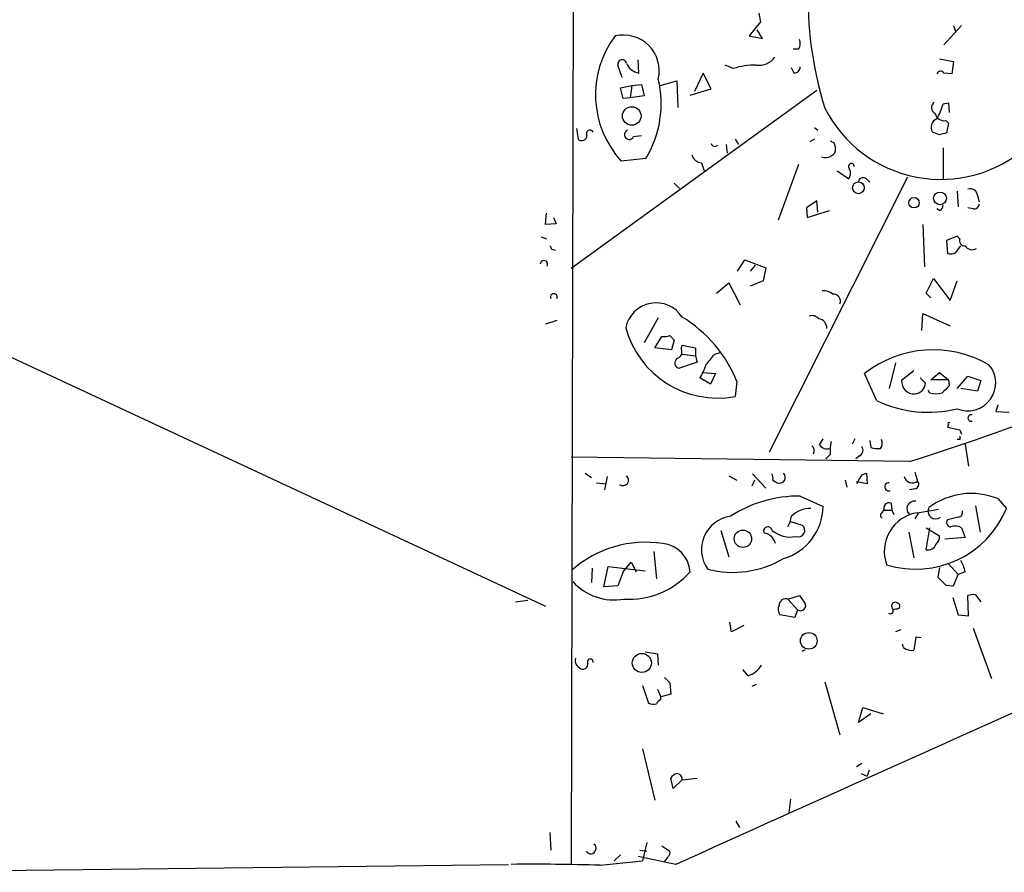
# Model space of a CAD drawing. Extents: x 0 to 732, y 2 to 883.
# Drawn here: x 456 to 551, y 93 to 175 of the extents above; entities that cross this region are included whole.
import ezdxf

# ---------------------------------------------------------------- set-up
doc = ezdxf.new("R2010")
doc.units = 0
doc.header["$MEASUREMENT"] = 0
doc.layers.add('MAIN', color=5, linetype='CONTINUOUS')

msp = doc.modelspace()

# ---------------------------------------------------------------- linework, layer by layer
at = {"layer": 'MAIN'}
for p, q in [((509.1853, 200.406), (508.9313, 93.5566)), ((526.9653, 175.3446), (527.1347, 174.498)), ((527.1347, 174.498), (526.034, 173.1433)), ((546.4387, 174.1593), (544.7453, 172.2966)), ((545.6767, 174.1593), (545.846, 173.5666)), ((526.034, 173.1433), (527.304, 172.8893)), ((527.304, 172.8893), (526.796, 173.736)), ((530.7753, 171.8733), (530.2673, 171.8733)), ((513.842, 169.164), (513.4187, 170.3493)), ((515.4507, 169.5873), (515.366, 170.8573)), ((524.51, 170.0106), (523.748, 170.3493)), ((544.322, 170.942), (545.6767, 170.688)), ((545.6767, 170.688), (545.5073, 169.5026)), ((521.6313, 169.5873), (520.7847, 167.8093)), ((522.3933, 168.0633), (521.6313, 169.5873)), ((530.352, 169.5873), (530.098, 170.0953)), ((545.5073, 169.5026), (544.7453, 169.5873)), ((513.6727, 168.148), (514.7733, 168.402)), ((514.7733, 168.402), (514.604, 167.2166)), ((514.7733, 168.402), (515.7047, 168.4866)), ((515.7047, 168.4866), (515.9587, 167.386)), ((517.4827, 168.402), (519.0913, 168.8253)), ((519.0913, 168.8253), (519.176, 166.2853)), ((532.5533, 167.894), (508.9313, 150.7913)), ((513.9267, 167.132), (513.6727, 168.148)), ((520.3613, 167.4706), (522.3933, 168.0633)), ((514.604, 167.2166), (513.9267, 167.132)), ((515.9587, 167.386), (514.604, 167.2166)), ((544.6607, 166.624), (545.1687, 166.7086)), ((545.1687, 166.7086), (545.2533, 165.7773)), ((544.9147, 165.0153), (545.1687, 164.7613)), ((545.1687, 164.7613), (544.9993, 163.83)), ((509.4393, 164.2533), (509.6087, 163.2373)), ((532.2993, 164.338), (532.638, 164.084)), ((544.322, 163.6606), (543.6447, 163.9146)), ((514.9427, 163.4913), (515.7047, 163.576)), ((523.8327, 162.7293), (523.9173, 161.8826)), ((524.6793, 163.2373), (525.018, 162.7293)), ((532.2993, 163.2373), (531.876, 162.9833)), ((534.162, 162.8986), (534.3313, 162.3906)), ((544.6607, 162.3906), (544.6607, 159.4273)), ((516.128, 161.3746), (513.7573, 161.1206)), ((521.462, 160.9513), (521.716, 160.1893)), ((530.7753, 160.782), (528.828, 155.448)), ((536.0247, 160.8666), (536.1093, 160.6126)), ((416.7293, 160.1893), (506.476, 118.364)), ((534.5007, 160.1893), (535.6013, 159.4273)), ((518.8373, 159.004), (519.3453, 158.496)), ((527.9813, 133.1806), (541.274, 159.5966)), ((537.2947, 159.4273), (537.6333, 159.0886)), ((546.0153, 158.242), (546.1, 156.718)), ((532.5533, 157.3106), (531.5373, 156.6333)), ((532.638, 156.21), (532.5533, 157.3106)), ((547.9627, 157.8186), (548.132, 157.226)), ((506.476, 155.0246), (506.5607, 156.1253)), ((531.5373, 156.6333), (531.622, 155.702)), ((531.622, 155.702), (533.7387, 156.3793)), ((544.322, 156.3793), (544.068, 156.5486)), ((547.5393, 156.5486), (547.0313, 156.6333)), ((507.492, 155.1093), (506.476, 155.0246)), ((507.238, 155.702), (507.492, 155.1093)), ((542.7133, 155.0246), (542.8827, 150.9606)), ((506.0527, 153.8393), (506.5607, 153.67)), ((546.0153, 153.924), (544.9993, 153.5006)), ((544.9993, 153.5006), (545.084, 152.2306)), ((546.2693, 153.67), (546.0153, 153.924)), ((507.0687, 152.654), (507.4073, 152.5693)), ((545.846, 152.3153), (546.354, 152.9926)), ((524.9333, 150.5373), (525.6107, 151.638)), ((525.6107, 151.638), (527.6427, 150.876)), ((526.6267, 151.13), (526.1187, 150.5373)), ((527.6427, 150.876), (527.3887, 149.606)), ((522.9013, 148.4206), (524.0867, 149.4366)), ((524.0867, 149.4366), (525.1873, 147.32)), ((527.3887, 149.606), (526.1187, 149.098)), ((543.052, 148.4206), (543.7293, 149.86)), ((543.7293, 149.86), (545.338, 147.7433)), ((545.338, 147.7433), (546.0153, 149.606)), ((543.4753, 147.9973), (543.052, 148.4206)), ((507.5767, 145.796), (506.476, 145.4573)), ((517.3133, 146.05), (515.9587, 143.6793)), ((542.6287, 144.8646), (542.7133, 146.4733)), ((542.7133, 146.4733), (545.338, 145.288)), ((516.9747, 143.1713), (517.652, 144.272)), ((518.414, 144.3566), (518.8373, 143.9333)), ((518.8373, 143.9333), (518.5833, 143.002)), ((518.5833, 143.002), (516.9747, 143.1713)), ((519.5147, 143.0866), (519.5993, 143.4253)), ((519.5993, 143.4253), (520.8693, 143.1713)), ((520.8693, 143.1713), (520.8693, 142.4093)), ((519.5993, 142.5786), (520.8693, 142.4093)), ((520.8693, 142.4093), (521.0387, 141.8166)), ((522.732, 142.5786), (523.24, 142.748)), ((521.0387, 141.8166), (519.3453, 141.224)), ((540.0887, 141.732), (539.496, 139.2766)), ((541.8667, 140.97), (540.6813, 140.0386)), ((522.3087, 139.7), (521.2927, 140.2926)), ((521.6313, 140.8006), (522.8167, 140.716)), ((522.8167, 140.716), (522.3087, 139.7)), ((538.3107, 138.0913), (537.1253, 140.716)), ((542.9673, 139.7846), (542.4593, 140.2926)), ((543.4753, 140.1233), (544.322, 140.8006)), ((545.1687, 140.1233), (543.4753, 140.1233)), ((544.322, 140.8006), (545.1687, 140.1233)), ((545.1687, 140.1233), (545.2533, 139.5306)), ((546.0153, 139.2766), (547.0313, 140.462)), ((547.0313, 140.462), (548.3013, 140.0386)), ((548.3013, 140.0386), (547.9627, 139.0226)), ((524.8487, 139.954), (524.6793, 138.5146)), ((543.3907, 138.8533), (543.2213, 139.1073)), ((547.9627, 139.0226), (546.354, 139.2766)), ((549.91, 137.668), (549.7407, 137.0753)), ((549.7407, 137.0753), (551.0107, 136.9906)), ((545.1687, 135.8053), (545.084, 135.5513)), ((545.084, 135.5513), (546.2693, 135.2973)), ((546.2693, 135.2973), (546.4387, 134.874)), ((532.8073, 133.858), (533.146, 134.4506)), ((536.194, 134.4506), (535.94, 133.9426)), ((546.2693, 134.366), (546.0153, 134.366)), ((537.6333, 134.2813), (537.718, 133.604)), ((546.7773, 133.9426), (547.116, 131.826)), ((541.4433, 132.2493), (508.9313, 132.6726)), ((533.8233, 132.9266), (533.4, 132.5033)), ((536.702, 132.842), (536.2787, 132.5033)), ((510.286, 131.1486), (510.8787, 130.7253)), ((512.4027, 130.81), (512.1487, 129.54)), ((524.0867, 130.8946), (524.8487, 130.4713)), ((526.3727, 131.064), (527.6427, 129.7093)), ((536.8713, 130.9793), (537.2947, 131.1486)), ((537.2947, 131.1486), (537.3793, 130.1326)), ((541.9513, 131.2333), (542.2053, 130.3866)), ((511.3867, 130.2173), (512.318, 130.1326)), ((526.542, 130.4713), (526.288, 129.8786)), ((528.32, 130.4713), (528.7433, 130.2173)), ((535.2627, 130.4713), (535.432, 129.794)), ((537.3793, 130.1326), (536.3633, 130.302)), ((541.9513, 129.6246), (541.4433, 129.54)), ((530.9447, 128.9473), (533.146, 127.9313)), ((549.91, 128.6933), (550.7567, 127.762)), ((539.6653, 128.27), (539.75, 127.5926)), ((542.2053, 127.3386), (544.2373, 127.6773)), ((547.7933, 128.016), (548.2167, 125.476)), ((538.8187, 127.3386), (538.988, 127.5926)), ((538.988, 127.5926), (539.75, 127.5926)), ((539.75, 127.5926), (539.9193, 127.1693)), ((542.29, 127.3386), (541.9513, 126.746)), ((546.1, 126.9153), (545.084, 126.6613)), ((530.0133, 126.492), (531.114, 126.1533)), ((543.052, 125.8993), (544.322, 125.1373)), ((543.052, 123.7826), (543.3907, 125.8993)), ((546.4387, 125.8993), (546.7773, 124.968)), ((523.3247, 125.6453), (524.0867, 123.1053)), ((541.3587, 125.476), (541.8667, 123.0206)), ((546.7773, 124.968), (544.83, 124.7986)), ((516.89, 123.6133), (517.144, 120.9886)), ((510.9633, 122.0046), (510.8787, 120.65)), ((512.064, 120.2266), (512.4873, 122.174)), ((512.4873, 122.174), (516.0433, 121.7506)), ((513.9267, 121.666), (514.6887, 122.5973)), ((514.6887, 122.5973), (515.1967, 121.666)), ((544.322, 122.0893), (544.1527, 121.158)), ((545.1687, 122.428), (546.1, 121.412)), ((513.9267, 121.666), (513.4187, 120.3113)), ((545.6767, 120.3113), (546.1, 121.412)), ((546.7773, 121.666), (546.1, 121.412)), ((513.4187, 120.3113), (512.064, 120.2266)), ((544.9147, 120.396), (545.6767, 120.3113)), ((529.7593, 119.0413), (530.86, 119.38)), ((545.592, 119.2106), (546.1, 117.5173)), ((547.116, 117.4326), (547.0313, 119.38)), ((547.7933, 119.4646), (548.3013, 118.7873)), ((503.5973, 118.7873), (504.7827, 118.9566)), ((529.7593, 119.0413), (530.6907, 118.0253)), ((530.4367, 117.2633), (528.9973, 117.5173)), ((530.6907, 118.0253), (530.4367, 117.2633)), ((540.1733, 118.11), (539.9193, 118.0253)), ((546.1, 117.5173), (547.116, 117.4326)), ((524.3407, 115.9086), (524.1713, 116.84)), ((525.526, 116.5013), (524.3407, 115.9086)), ((540.5967, 116.078), (540.0887, 115.9086)), ((542.036, 115.4006), (541.8667, 114.1306)), ((542.544, 115.316), (542.036, 115.4006)), ((547.5393, 116.2473), (549.3173, 111.4213)), ((540.8507, 114.3846), (540.766, 114.7233)), ((516.0433, 113.9613), (517.2287, 113.792)), ((517.2287, 113.792), (517.3133, 112.6913)), ((531.114, 114.046), (531.4527, 114.2153)), ((525.9493, 111.6753), (525.4413, 112.268)), ((515.7893, 110.744), (516.382, 109.0506)), ((518.414, 110.998), (518.4987, 109.8973)), ((526.7113, 110.8286), (526.288, 110.6593)), ((533.3153, 111.0826), (534.7547, 106.0026)), ((517.2287, 110.4053), (517.5673, 109.6433)), ((518.4987, 109.8973), (517.5673, 109.6433)), ((517.5673, 109.3893), (517.5673, 109.6433)), ((536.5327, 107.188), (536.956, 108.6273)), ((537.718, 108.0346), (536.5327, 107.188)), ((536.956, 108.6273), (538.9033, 108.0346)), ((515.7893, 104.648), (516.9747, 99.7373)), ((536.3633, 102.9546), (536.8713, 103.2933)), ((536.7867, 102.2773), (537.3793, 102.0233)), ((537.5487, 102.616), (537.3793, 102.0233)), ((518.7527, 100.838), (518.4987, 101.854)), ((519.5993, 101.6846), (518.7527, 100.838)), ((519.5993, 101.6846), (521.0387, 101.854)), ((530.0133, 99.822), (529.844, 98.552)), ((524.764, 97.7053), (525.1027, 97.1126)), ((506.8993, 96.6046), (506.984, 94.9113)), ((516.2127, 95.6733), (515.7893, 93.8953)), ((515.5353, 94.9113), (516.2127, 94.8266)), ((517.652, 95.3346), (518.414, 94.8266)), ((511.7253, 93.472), (515.7893, 93.8953)), ((513.6727, 94.488), (513.08, 93.8953)), ((519.0067, 93.5566), (515.366, 94.3186)), ((439.928, 92.7946), (502.92, 93.5566))]:
    msp.add_line(p, q, dxfattribs=at)
for centre, radius in [((514.7622, 165.461), 0.8922), ((536.5365, 158.5576), 0.5629), ((544.3721, 157.5363), 0.6131), ((541.8725, 157.1196), 0.4986), ((525.4347, 124.8367), 0.8355), ((531.7653, 115.0351), 0.7992), ((515.7293, 112.9085), 0.9169)]:
    msp.add_circle(centre, radius, dxfattribs=at)
for centre, radius, start, end in [((567.2417, 176.8494), 35.5584, 177.922236, 197.426002), ((520.6867, 167.4881), 9.4107, 143.063374, 222.580236), ((513.9675, 169.7975), 3.4408, 346.505756, 103.492624), ((530.0511, 172.4087), 0.9006, 323.524537, 26.078517), ((513.842, 170.434), 0.4317, 11.302123, 191.315138), ((515.673, 171.0903), 1.5194, 202.103225, 261.586709), ((526.5756, 163.9085), 6.4422, 88.793025, 108.70129), ((527.0009, 172.1289), 1.803, 260.757097, 325.640084), ((530.3661, 170.1659), 0.5788, 268.604026, 1.395974), ((544.4267, 169.3846), 0.3776, 32.465374, 161.790567), ((507.3663, 166.6397), 10.222, 328.997408, 13.319249), ((544.2152, 166.2706), 0.6589, 127.508153, 241.295863), ((539.328, 167.9781), 5.5019, 329.487199, 345.752355), ((544.4536, 171.8529), 12.4904, 206.90621, 311.341276), ((544.7792, 165.9127), 0.9076, 194.034712, 278.58633), ((544.3642, 164.3803), 0.8571, 110.217266, 212.913167), ((510.7417, 163.7627), 0.3419, 26.377688, 213.099746), ((514.5193, 163.6606), 0.456, 111.79441, 338.20559), ((587.0165, -5.6031), 174.5652, 103.927638, 104.156789), ((509.9607, 163.5849), 0.4947, 224.639654, 358.969112), ((522.732, 162.8776), 0.3446, 190.634975, 317.46913), ((576.3326, 247.6382), 94.6528, 243.313562, 243.5428), ((533.7205, 162.2313), 0.6312, 287.280921, 14.617437), ((521.5806, 162.0464), 1.1015, 197.602583, 263.818923), ((533.3727, 162.3532), 0.9009, 243.924158, 306.455225), ((535.89, 160.5895), 0.3081, 64.075331, 228.539424), ((534.8771, 159.9627), 0.9006, 323.524537, 26.078517), ((536.9984, 159.0463), 0.4827, 52.12814, 164.745922), ((547.2994, 157.8045), 0.6634, 1.217773, 113.837087), ((544.2119, 156.8196), 0.4539, 284.039305, 8.578205), ((547.671, 156.9908), 0.4614, 253.41494, 357.66472), ((546.7187, 153.4779), 0.4888, 156.855286, 276.885134), ((591.6339, 195.1733), 94.6529, 206.464022, 206.693205), ((545.2954, 153.7988), 1.5824, 262.322568, 290.362373), ((547.4512, 153.401), 0.788, 211.216895, 302.794642), ((506.3257, 151.2064), 0.3578, 333.248808, 178.686768), ((533.1673, 147.299), 1.3797, 48.732034, 94.40635), ((507.2804, 148.0556), 0.3291, 334.237162, 205.755271), ((534.1365, 147.6671), 0.6715, 336.992959, 95.0577), ((517.0961, 144.5274), 2.9747, 32.702823, 168.536707), ((513.0624, 135.2631), 12.6854, 21.702357, 58.982021), ((532.0876, 145.4712), 0.8046, 37.882478, 111.607035), ((532.6254, 145.1083), 0.8625, 355.05817, 83.522627), ((522.9983, 147.4893), 9.1308, 195.048679, 280.608824), ((517.8638, 145.8384), 1.5807, 262.299482, 290.370222), ((518.9305, 142.7903), 0.655, 284.210201, 26.893637), ((543.7203, 132.3115), 10.6831, 59.991292, 128.12123), ((519.4132, 141.7428), 0.5232, 127.967182, 262.54357), ((268.3259, 353.7313), 330.6175, 320.07871, 320.307909), ((517.6614, 142.7603), 4.3904, 325.801392, 344.16915), ((547.0373, 139.8074), 2.6806, 247.588126, 40.903615), ((541.8691, 139.9564), 1.1906, 176.041239, 273.958761), ((541.8668, 139.8691), 1.1037, 274.390743, 355.609257), ((714.2645, -30.1579), 239.4973, 134.885425, 135.114575), ((543.2419, 148.6194), 11.6258, 244.902332, 283.801366), ((453.2491, 408.3839), 289.8768, 287.712881, 291.227911), ((543.9834, 140.8844), 2.1158, 253.732105, 286.265296), ((547.3615, 136.4403), 0.3106, 72.539236, 287.460764), ((545.2533, 135.8899), 0.1198, 45, 225), ((538.1094, 134.0009), 0.7235, 318.266495, 30.307742), ((630.9192, 134.5353), 84.6501, 179.885408, 180.114592), ((531.749, 133.3076), 0.552, 327.533585, 57.533584), ((533.5269, 134.3234), 0.857, 212.892696, 290.234435), ((538.943, 133.223), 5.1283, 169.055986, 183.313384), ((536.3826, 133.3461), 0.5968, 302.358529, 35.024268), ((538.3952, 135.888), 2.3823, 253.485048, 276.122934), ((513.9266, 130.4713), 0.5293, 231.350334, 51.333432), ((527.3897, 130.6408), 0.9456, 349.674018, 26.586729), ((528.955, 130.7368), 0.561, 247.82875, 47.224802), ((540.0074, 128.522), 3.9842, 141.919425, 156.155784), ((541.6974, 130.9794), 0.7807, 192.531992, 310.589353), ((539.4587, 129.8275), 0.3917, 84.534004, 288.148149), ((541.8809, 130.0714), 0.4523, 278.954187, 44.175915), ((530.8779, 116.7157), 12.2318, 89.687096, 122.776852), ((547.3599, 122.4051), 6.7856, 67.925608, 126.685992), ((9257.312, -19298.8374), 21270.2356, 114.02737137, 114.25655456), ((527.82, 128.0429), 5.3272, 286.533694, 358.799611), ((531.944, 125.1452), 2.6169, 89.634352, 134.863759), ((539.4875, 127.7705), 0.5302, 70.40651, 199.60367), ((542.0478, 131.3246), 9.4094, 252.650952, 337.751719), ((541.9211, 127.7196), 0.7288, 80.929285, 229.033731), ((543.9491, 127.4906), 0.7351, 151.032461, 308.499129), ((524.6911, 123.7945), 3.2349, 97.729828, 215.41311), ((526.711, 127.5647), 3.4338, 332.590943, 350.534386), ((538.9244, 127.0846), 0.2751, 112.594233, 247.405767), ((542.7566, 123.635), 3.7444, 98.466604, 200.179594), ((546.0812, 127.3762), 0.4613, 272.335786, 16.600508), ((527.8331, 125.5818), 0.4072, 8.971895, 207.899466), ((530.7488, 125.64), 0.63, 248.828616, 54.569109), ((545.4226, 126.4073), 0.4233, 143.124688, 270.013536), ((545.8485, 124.9554), 1.1132, 57.98316, 112.487634), ((527.2448, 124.0395), 1.371, 14.17815, 80.405763), ((530.0134, 127.7986), 2.7926, 230.451611, 280.478999), ((543.3362, 125.0406), 0.9905, 310.787625, 5.602387), ((516.0821, 113.8154), 10.6887, 81.094896, 131.382336), ((517.4685, 121.4896), 2.8981, 3.489517, 84.690124), ((543.205, 124.6098), 0.8412, 259.520925, 337.700258), ((524.4701, 131.209), 9.5979, 255.424282, 300.462609), ((543.6315, 121.0878), 3.1985, 10.414759, 31.659608), ((514.5273, 126.7867), 7.7625, 266.188576, 318.725476), ((735.0335, 311.2768), 269.4079, 224.885409, 225.114592), ((513.071, 124.2813), 5.3237, 221.774664, 280.173256), ((700.4639, 246.0412), 211.6803, 216.752594, 216.981777), ((547.6239, 117.516), 1.9559, 85.031528, 107.636421), ((529.7219, 118.0526), 0.9009, 153.924158, 216.455225), ((529.55, 118.4392), 0.6374, 70.831696, 179.154964), ((530.987, 118.4063), 0.4827, 232.12814, 37.87186), ((540.0746, 118.3781), 0.3598, 41.822669, 228.177331), ((540.258, 118.364), 0.2678, 251.558284, 71.558284), ((539.5806, 117.9407), 0.3053, 236.325546, 33.674454), ((541.6552, 115.4437), 1.33, 232.779434, 279.15), ((510.2402, 113.1764), 0.9061, 167.753763, 245.380746), ((510.0471, 112.8123), 0.4953, 248.14274, 5.59663), ((510.7758, 113.0118), 0.2801, 346.271236, 212.668861), ((525.1372, 113.9922), 2.4551, 289.316149, 328.00278), ((645.1599, 238.2519), 179.6053, 224.885409, 225.114592), ((516.9322, 110.5324), 1.5806, 249.629778, 277.700518), ((517.8634, 108.6699), 0.778, 112.371722, 157.628278), ((519.4306, 101.1759), 1.1525, 107.122101, 143.958372), ((519.0491, 101.7271), 0.5518, 355.582979, 85.614036), ((510.8194, 95.0891), 0.5198, 210.328633, 52.942754), ((518.0751, 94.6573), 0.3788, 296.598874, 26.54476), ((517.1417, 94.6871), 1.1629, 311.088131, 341.526101), ((505.4624, -107.3551), 200.9247, 88.21378, 90.652575)]:
    msp.add_arc(centre, radius, start, end, dxfattribs=at)

doc.saveas('drawing.dxf')
